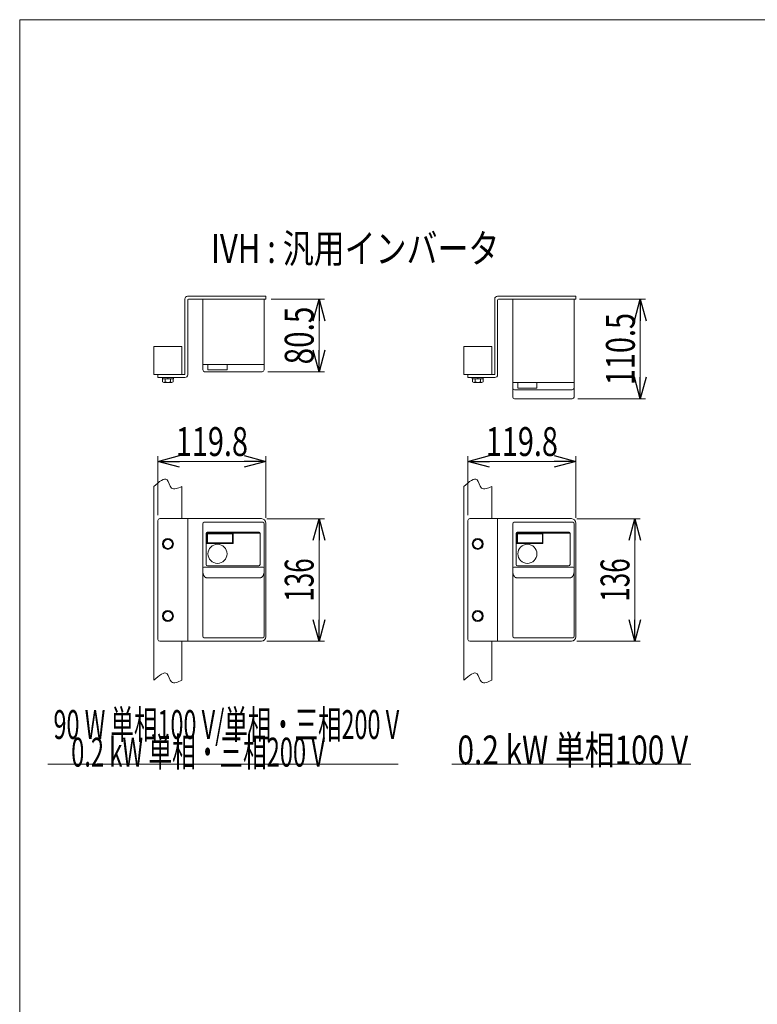
# Model space of a CAD drawing. Units: millimetres. Extents: x -1576 to 1576, y -1081 to 1081.
# Drawn here: x -1576 to -758, y -11 to 1081 of the extents above; entities that cross this region are included whole.
import ezdxf
from ezdxf.enums import TextEntityAlignment as Align

# ---------------------------------------------------------------- set-up
doc = ezdxf.new("R2010")
doc.units = ezdxf.units.MM
doc.header["$LTSCALE"] = 2
for name, color, linetype in [('16', 7, 'Continuous'), ('2', 7, 'Continuous'), ('ZUWAKU', 7, 'Continuous')]:
    doc.layers.add(name, color=color, linetype=linetype)
doc.styles.add('dcStyle1', font='ＭＳ Ｐゴシック', dxfattribs={"width": 1.5})
doc.dimstyles.new('dc_Rotated', dxfattribs={"dimtxt": 32, "dimasz": 24.000015, "dimexe": 8, "dimexo": 8, "dimgap": 5, "dimtad": 3, "dimdec": 1, "dimdsep": 46, "dimtxsty": 'dcStyle1', "dimblk1": 'OPEN30', "dimblk2": 'OPEN30', "dimsah": 1, "dimcen": 0.09, "dimclrd": 2, "dimclre": 2, "dimclrt": 4, "dimadec": 0, "dimazin": 2, "dimtfac": 1, "dimtdec": 4, "dimtmove": 0, "dimatfit": 3, "dimfxl": 1, "dimarcsym": 1})

# ---------------------------------------------------------------- blocks, each defined once
blk = doc.blocks.new('DC_GROUP_W_MBC2H_S_040_1')
at = {"layer": 'ZUWAKU', "color": 7, "linetype": 'Continuous', "lineweight": 13}
for p, q in [((1576, 1081), (-1576, 1081)), ((-1576, 1081), (-1576, -1063))]:
    blk.add_line(p, q, dxfattribs=at)
blk = doc.blocks.new('DC_GROUP_W_MBC2H_S_040_2')
at = {"layer": 'ZUWAKU', "color": 7, "linetype": 'Continuous', "lineweight": 13}
for p, q in [((1576, 1081), (-1576, 1081)), ((-1576, 1081), (-1576, -1063))]:
    blk.add_line(p, q, dxfattribs=at)
blk = doc.blocks.new('DC_GROUP_W_MBC2H_S_040_70')
at = {"layer": '16', "color": 7, "linetype": 'Continuous', "lineweight": 13}
for p, q in [((-1372.8, 397.2), (-1372.8, 522.2)), ((-1371.3, 523.7), (-1306.3, 523.7)), ((-1304.8, 397.2), (-1304.8, 522.2)), ((-1369, 511.7), (-1309.3, 511.7)), ((-1369, 476.9), (-1369, 511.7)), ((-1368.3, 500.4), (-1368.3, 511.5)), ((-1368, 512.7), (-1310.3, 512.7)), ((-1367.7, 510.8), (-1367.7, 501)), ((-1339.9, 510.8), (-1367.7, 510.8)), ((-1339.9, 501), (-1339.9, 510.8)), ((-1339.3, 511.5), (-1339.3, 500.1)), ((-1309.3, 511.7), (-1309.3, 476.9)), ((-1339.3, 500.1), (-1368.2, 500.1)), ((-1367.7, 501), (-1339.9, 501)), ((-1305.8, 473.9), (-1371.8, 473.9)), ((-1310.8, 475.4), (-1367.5, 475.4)), ((-1309.8, 462), (-1367.8, 462)), ((-1371.3, 395.7), (-1306.3, 395.7))]:
    blk.add_line(p, q, dxfattribs=at)
blk.add_circle((-1356.5, 488.7), 10.6, dxfattribs=at)
for centre, radius, start, end in [((-1371.3, 522.2), 1.5, 90, 180), ((-1306.3, 522.2), 1.5, 0, 90), ((-1368, 511.7), 1, 90, 180), ((-1368, 511.5), 0.25, 90, 180), ((-1339.5, 511.5), 0.25, 0, 90), ((-1310.3, 511.7), 1, 0, 90), ((-1368, 500.4), 0.25, 180, 270), ((-1371.8, 472.9), 1, 90, 180), ((-1367.5, 476.9), 1.5, 180, 270), ((-1310.8, 476.9), 1.5, 270, 0), ((-1305.8, 472.9), 1, 0, 90), ((-1371.3, 397.2), 1.5, 180, 270), ((-1306.3, 397.2), 1.5, 270, 0)]:
    blk.add_arc(centre, radius, start, end, dxfattribs=at)
for points, knots in [([(-1367.8, 462), (-1367.9, 462), (-1368.1, 462), (-1368.4, 462), (-1368.6, 462.1), (-1368.8, 462.1), (-1369, 462.2), (-1369.2, 462.3), (-1369.4, 462.3), (-1369.6, 462.5), (-1369.9, 462.6), (-1370.1, 462.7), (-1370.3, 462.9), (-1370.5, 463.1), (-1370.8, 463.3), (-1371, 463.6), (-1371.2, 463.9), (-1371.5, 464.2), (-1371.7, 464.5), (-1371.9, 464.9), (-1372.1, 465.3), (-1372.3, 465.8), (-1372.4, 466.3), (-1372.5, 466.8), (-1372.7, 467.3), (-1372.8, 468), (-1372.8, 468.6), (-1372.8, 469)], [0, 0, 0, 0, 0.379907, 0.576975, 0.780078, 0.989956, 1.207161, 1.432132, 1.666291, 1.911993, 2.171187, 2.444973, 2.733902, 3.038686, 3.361282, 3.703654, 4.067276, 4.453319, 4.862679, 5.296039, 5.753447, 6.234376, 6.737503, 7.260869, 7.801607, 8.356158, 9.488986, 9.488986, 9.488986, 9.488986]), ([(-1304.8, 469), (-1304.8, 468.6), (-1304.8, 468), (-1304.9, 467.3), (-1305, 466.8), (-1305.2, 466.3), (-1305.3, 465.8), (-1305.5, 465.3), (-1305.7, 464.9), (-1305.9, 464.5), (-1306.1, 464.2), (-1306.4, 463.9), (-1306.6, 463.6), (-1306.8, 463.3), (-1307, 463.1), (-1307.3, 462.9), (-1307.5, 462.7), (-1307.7, 462.6), (-1308, 462.5), (-1308.2, 462.3), (-1308.4, 462.3), (-1308.6, 462.2), (-1308.8, 462.1), (-1309, 462.1), (-1309.2, 462), (-1309.5, 462), (-1309.7, 462), (-1309.8, 462)], [0, 0, 0, 0, 1.132827, 1.687379, 2.228117, 2.751483, 3.25461, 3.735539, 4.192947, 4.626307, 5.035667, 5.42171, 5.785332, 6.127704, 6.4503, 6.755084, 7.044012, 7.317799, 7.576993, 7.822695, 8.056854, 8.281824, 8.49903, 8.708908, 8.912011, 9.109079, 9.488986, 9.488986, 9.488986, 9.488986])]:
    blk.add_open_spline(points, degree=3, knots=knots, dxfattribs=at)
blk = doc.blocks.new('DC_GROUP_W_MBC2H_S_040_72')
at = {"layer": '16', "color": 7, "linetype": 'Continuous', "lineweight": 13}
for p, q in [((-1028.9, 397.2), (-1028.9, 522.2)), ((-1027.4, 523.7), (-962.4, 523.7)), ((-960.9, 397.2), (-960.9, 522.2)), ((-1025.2, 511.7), (-965.4, 511.7)), ((-1025.2, 476.9), (-1025.2, 511.7)), ((-1024.4, 500.4), (-1024.4, 511.5)), ((-1024.2, 512.7), (-966.4, 512.7)), ((-1023.8, 510.8), (-1023.8, 501)), ((-996, 510.8), (-1023.8, 510.8)), ((-996, 501), (-996, 510.8)), ((-995.4, 511.5), (-995.4, 500.1)), ((-965.4, 511.7), (-965.4, 476.9)), ((-995.4, 500.1), (-1024.3, 500.1)), ((-1023.8, 501), (-996, 501)), ((-961.9, 473.9), (-1027.9, 473.9)), ((-966.9, 475.4), (-1023.7, 475.4)), ((-965.9, 462), (-1023.9, 462)), ((-1027.4, 395.7), (-962.4, 395.7))]:
    blk.add_line(p, q, dxfattribs=at)
blk.add_circle((-1012.7, 488.7), 10.6, dxfattribs=at)
for centre, radius, start, end in [((-1027.4, 522.2), 1.5, 90, 180), ((-962.4, 522.2), 1.5, 0, 90), ((-1024.2, 511.7), 1, 90, 180), ((-1024.2, 511.5), 0.25, 90, 180), ((-995.7, 511.5), 0.25, 0, 90), ((-966.4, 511.7), 1, 0, 90), ((-1024.2, 500.4), 0.25, 180, 270), ((-1027.9, 472.9), 1, 90, 180), ((-1023.7, 476.9), 1.5, 180, 270), ((-966.9, 476.9), 1.5, 270, 0), ((-961.9, 472.9), 1, 0, 90), ((-1027.4, 397.2), 1.5, 180, 270), ((-962.4, 397.2), 1.5, 270, 0)]:
    blk.add_arc(centre, radius, start, end, dxfattribs=at)
for points, knots in [([(-1023.9, 462), (-1024, 462), (-1024.2, 462), (-1024.5, 462), (-1024.7, 462.1), (-1024.9, 462.1), (-1025.1, 462.2), (-1025.3, 462.3), (-1025.5, 462.3), (-1025.7, 462.5), (-1026, 462.6), (-1026.2, 462.7), (-1026.4, 462.9), (-1026.7, 463.1), (-1026.9, 463.3), (-1027.1, 463.6), (-1027.4, 463.9), (-1027.6, 464.2), (-1027.8, 464.5), (-1028, 464.9), (-1028.2, 465.3), (-1028.4, 465.8), (-1028.5, 466.3), (-1028.7, 466.8), (-1028.8, 467.3), (-1028.9, 468), (-1028.9, 468.6), (-1028.9, 469)], [0, 0, 0, 0, 0.379907, 0.576975, 0.780078, 0.989956, 1.207161, 1.432132, 1.666291, 1.911993, 2.171187, 2.444973, 2.733902, 3.038686, 3.361282, 3.703654, 4.067276, 4.453319, 4.862679, 5.296039, 5.753447, 6.234376, 6.737503, 7.260869, 7.801607, 8.356158, 9.488986, 9.488986, 9.488986, 9.488986]), ([(-960.9, 469), (-960.9, 468.6), (-960.9, 468), (-961.1, 467.3), (-961.2, 466.8), (-961.3, 466.3), (-961.5, 465.8), (-961.6, 465.3), (-961.8, 464.9), (-962, 464.5), (-962.3, 464.2), (-962.5, 463.9), (-962.7, 463.6), (-962.9, 463.3), (-963.2, 463.1), (-963.4, 462.9), (-963.6, 462.7), (-963.9, 462.6), (-964.1, 462.5), (-964.3, 462.3), (-964.5, 462.3), (-964.7, 462.2), (-964.9, 462.1), (-965.1, 462.1), (-965.3, 462), (-965.6, 462), (-965.8, 462), (-965.9, 462)], [0, 0, 0, 0, 1.132827, 1.687379, 2.228117, 2.751483, 3.25461, 3.735539, 4.192947, 4.626307, 5.035667, 5.42171, 5.785332, 6.127704, 6.4503, 6.755084, 7.044012, 7.317799, 7.576993, 7.822695, 8.056854, 8.281824, 8.49903, 8.708908, 8.912011, 9.109079, 9.488986, 9.488986, 9.488986, 9.488986])]:
    blk.add_open_spline(points, degree=3, knots=knots, dxfattribs=at)
blk = doc.blocks.new('DC_GROUP_W_MBC2H_S_040_74')
at = {"layer": '16', "color": 7, "linetype": 'Continuous', "lineweight": 13}
for p, q in [((-1028.9, 771.1), (-1028.9, 662.6)), ((-960.9, 662.6), (-960.9, 771.1)), ((-1028.9, 678.6), (-960.9, 678.6)), ((-1023.3, 678.6), (-1023.3, 672.6)), ((-1002.1, 672.6), (-1002.1, 678.6)), ((-1026.9, 670.6), (-962.9, 670.6)), ((-1023.3, 672.6), (-1002.1, 672.6)), ((-1026.9, 660.6), (-962.9, 660.6))]:
    blk.add_line(p, q, dxfattribs=at)
for centre, start, end in [((-1026.9, 672.6), 180, 270), ((-962.9, 672.6), 270, 0), ((-1026.9, 662.6), 180, 270), ((-962.9, 662.6), 270, 0)]:
    blk.add_arc(centre, 2, start, end, dxfattribs=at)
blk = doc.blocks.new('DC_GROUP_W_MBC2H_S_040_71')
at = {"layer": '2', "color": 7, "linetype": 'Continuous', "lineweight": 13}
for p, q in [((-1427.1, 718.5), (-1396.1, 718.5)), ((-1427.1, 687.5), (-1427.1, 718.5)), ((-1396.1, 718.5), (-1396.1, 687.5)), ((-1396.1, 687.5), (-1427.1, 687.5))]:
    blk.add_line(p, q, dxfattribs=at)
blk = doc.blocks.new('_Open30')
at = {"color": 0, "linetype": 'ByBlock', "lineweight": -2}
for p, q in [((-1, 0.267949), (0, 0)), ((0, 0), (-1, -0.267949)), ((0, 0), (-1, 0))]:
    blk.add_line(p, q, dxfattribs=at)
blk = doc.blocks.new('*D87')
at = {"layer": '2', "color": 2, "linetype": 'Continuous', "lineweight": 13}
for p, q in [((-1301.8, 527.7), (-1237.9, 527.7)), ((-1243.9, 391.7), (-1243.9, 527.7)), ((-1301.8, 391.7), (-1237.9, 391.7))]:
    blk.add_line(p, q, dxfattribs=at)
at = {"layer": '2', "color": 2, "xscale": 24.00002246092228, "yscale": 23.99991494578914}
for p, rotation in [((-1243.9, 527.7), 90), ((-1243.9, 391.7), 270)]:
    blk.add_blockref('_Open30', p, dxfattribs=dict(at, rotation=rotation))
at = {"layer": '2', "color": 2, "style": 'dcStyle1', "width": 0.6875}
blk.add_text('136', height=32, rotation=90, dxfattribs=at).set_placement((-1249.9, 435.7), (-1249.9, 483.7), align=Align.FIT)
blk = doc.blocks.new('*D88')
at = {"layer": '2', "color": 2, "linetype": 'Continuous', "lineweight": 13}
for p, q in [((-1422.6, 531.7), (-1422.6, 597.2)), ((-1422.6, 591.2), (-1302.8, 591.2)), ((-1302.8, 528.7), (-1302.8, 597.2))]:
    blk.add_line(p, q, dxfattribs=at)
at = {"layer": '2', "color": 2, "xscale": 24.00002246092228, "yscale": 23.99991494578914}
for p, rotation in [((-1422.6, 591.2), 180), ((-1302.8, 591.2), 360)]:
    blk.add_blockref('_Open30', p, dxfattribs=dict(at, rotation=rotation))
at = {"layer": '2', "color": 2, "style": 'dcStyle1', "width": 0.780226}
blk.add_text('119.8', height=32, dxfattribs=at).set_placement((-1402.7, 597.2), (-1322.7, 597.2), align=Align.FIT)
blk = doc.blocks.new('DC_GROUP_W_MBC2H_S_040_73')
at = {"layer": '2', "color": 7, "linetype": 'Continuous', "lineweight": 13}
for p, q in [((-1083.2, 718.5), (-1052.2, 718.5)), ((-1083.2, 687.5), (-1083.2, 718.5)), ((-1052.2, 718.5), (-1052.2, 687.5)), ((-1052.2, 687.5), (-1083.2, 687.5))]:
    blk.add_line(p, q, dxfattribs=at)
blk = doc.blocks.new('*D91')
at = {"layer": '2', "color": 2, "linetype": 'Continuous', "lineweight": 13}
for p, q in [((-957.9, 527.7), (-887.5, 527.7)), ((-893.5, 391.7), (-893.5, 527.7)), ((-957.9, 391.7), (-887.5, 391.7))]:
    blk.add_line(p, q, dxfattribs=at)
at = {"layer": '2', "color": 2, "xscale": 24.00002246092228, "yscale": 23.99991494578914}
for p, rotation in [((-893.5, 527.7), 90), ((-893.5, 391.7), 270)]:
    blk.add_blockref('_Open30', p, dxfattribs=dict(at, rotation=rotation))
at = {"layer": '2', "color": 2, "style": 'dcStyle1', "width": 0.6875}
blk.add_text('136', height=32, rotation=90, dxfattribs=at).set_placement((-899.5, 435.7), (-899.5, 483.7), align=Align.FIT)
blk = doc.blocks.new('*D92')
at = {"layer": '2', "color": 2, "linetype": 'Continuous', "lineweight": 13}
for p, q in [((-1078.7, 531.7), (-1078.7, 597.2)), ((-1078.7, 591.2), (-958.9, 591.2)), ((-958.9, 528.7), (-958.9, 597.2))]:
    blk.add_line(p, q, dxfattribs=at)
at = {"layer": '2', "color": 2, "xscale": 24.00002246092228, "yscale": 23.99991494578914}
for p, rotation in [((-1078.7, 591.2), 180), ((-958.9, 591.2), 360)]:
    blk.add_blockref('_Open30', p, dxfattribs=dict(at, rotation=rotation))
at = {"layer": '2', "color": 2, "style": 'dcStyle1', "width": 0.780226}
blk.add_text('119.8', height=32, dxfattribs=at).set_placement((-1058.8, 597.2), (-978.8, 597.2), align=Align.FIT)
blk = doc.blocks.new('*D94')
at = {"layer": '2', "color": 2, "linetype": 'Continuous', "lineweight": 13}
for p, q in [((-1296.8, 771.1), (-1237.9, 771.1)), ((-1243.9, 690.6), (-1243.9, 771.1)), ((-1300.8, 690.6), (-1237.9, 690.6))]:
    blk.add_line(p, q, dxfattribs=at)
at = {"layer": '2', "color": 2, "xscale": 24.00002246092228, "yscale": 23.99991494578914}
for p, rotation in [((-1243.9, 771.1), 90), ((-1243.9, 690.6), 270)]:
    blk.add_blockref('_Open30', p, dxfattribs=dict(at, rotation=rotation))
at = {"layer": '2', "color": 2, "style": 'dcStyle1', "width": 0.807452}
blk.add_text('80.5', height=32, rotation=90, dxfattribs=at).set_placement((-1249.9, 698.8), (-1249.9, 762.8), align=Align.FIT)
blk = doc.blocks.new('*D95')
at = {"layer": '2', "color": 2, "linetype": 'Continuous', "lineweight": 13}
for p, q in [((-954.9, 771.1), (-881.5, 771.1)), ((-887.5, 660.6), (-887.5, 771.1)), ((-956.9, 660.6), (-881.5, 660.6))]:
    blk.add_line(p, q, dxfattribs=at)
at = {"layer": '2', "color": 2, "xscale": 24.00002246092228, "yscale": 23.99991494578914}
for p, rotation in [((-887.5, 771.1), 90), ((-887.5, 660.6), 270)]:
    blk.add_blockref('_Open30', p, dxfattribs=dict(at, rotation=rotation))
at = {"layer": '2', "color": 2, "style": 'dcStyle1', "width": 0.780226}
blk.add_text('110.5', height=32, rotation=90, dxfattribs=at).set_placement((-893.5, 675.8), (-893.5, 755.8), align=Align.FIT)

msp = doc.modelspace()

# ---------------------------------------------------------------- linework, layer by layer
at = {"layer": '16', "color": 7, "linetype": 'Continuous', "lineweight": 13}
for p, q in [((-1372.7957, 771.0781), (-1372.7957, 692.5781)), ((-1304.7957, 692.5781), (-1304.7957, 771.0781)), ((-1372.7957, 698.5781), (-1304.7957, 698.5781)), ((-1370.7957, 690.5781), (-1306.7957, 690.5781)), ((-1367.1457, 698.5781), (-1367.1457, 692.5781)), ((-1367.1457, 692.5781), (-1345.9457, 692.5781)), ((-1345.9457, 692.5781), (-1345.9457, 698.5781))]:
    msp.add_line(p, q, dxfattribs=at)
for centre, start, end in [((-1370.7957, 692.5781), 180, 270), ((-1306.7957, 692.5781), 270, 0)]:
    msp.add_arc(centre, 2, start, end, dxfattribs=at)
at = {"layer": '2', "color": 7, "linetype": 'Continuous', "lineweight": 13}
for p, q in [((-1392.7957, 771.2781), (-1392.7957, 687.9781)), ((-1302.7957, 774.2781), (-1389.7957, 774.2781)), ((-1389.5957, 770.0781), (-1389.5957, 687.2781)), ((-1302.7957, 771.0781), (-1388.5957, 771.0781)), ((-1302.7957, 771.0781), (-1302.7957, 774.2781)), ((-1048.9139, 771.2781), (-1048.9139, 687.9781)), ((-958.9139, 774.2781), (-1045.9139, 774.2781)), ((-1045.7139, 770.0781), (-1045.7139, 687.2781)), ((-958.9139, 771.0781), (-1044.7139, 771.0781)), ((-958.9139, 771.0781), (-958.9139, 774.2781)), ((-1422.5957, 684.2781), (-1422.5957, 687.4781)), ((-1422.5957, 687.4781), (-1393.2957, 687.4781)), ((-1422.5957, 684.2781), (-1392.5957, 684.2781)), ((-1417.6957, 684.2781), (-1417.6957, 682.7781)), ((-1417.6957, 682.7781), (-1405.4957, 682.7781)), ((-1417.3692, 682.7781), (-1417.3692, 679.2824)), ((-1415.9258, 678.7781), (-1407.2655, 678.7781)), ((-1414.4824, 682.7781), (-1414.4824, 679.2824)), ((-1411.5957, 682.7781), (-1411.9976, 684.2781)), ((-1411.1937, 682.7781), (-1411.5957, 684.2781)), ((-1408.7089, 682.7781), (-1408.7089, 679.2824)), ((-1405.8222, 682.7781), (-1405.8222, 679.2824)), ((-1405.4957, 684.2781), (-1405.4957, 682.7781)), ((-1078.7139, 684.2781), (-1078.7139, 687.4781)), ((-1078.7139, 687.4781), (-1049.4139, 687.4781)), ((-1078.7139, 684.2781), (-1048.7139, 684.2781)), ((-1073.8139, 684.2781), (-1073.8139, 682.7781)), ((-1073.8139, 682.7781), (-1061.6139, 682.7781)), ((-1073.4874, 682.7781), (-1073.4874, 679.2824)), ((-1072.044, 678.7781), (-1063.3837, 678.7781)), ((-1070.6006, 682.7781), (-1070.6006, 679.2824)), ((-1067.7139, 682.7781), (-1068.1158, 684.2781)), ((-1067.312, 682.7781), (-1067.7139, 684.2781)), ((-1064.8271, 682.7781), (-1064.8271, 679.2824)), ((-1061.9404, 682.7781), (-1061.9404, 679.2824)), ((-1061.6139, 684.2781), (-1061.6139, 682.7781)), ((-1427.0957, 563.4729), (-1427.0957, 348.4816)), ((-1396.0957, 563.4729), (-1396.0957, 527.7389)), ((-1083.2139, 563.4729), (-1083.2139, 348.4816)), ((-1052.2139, 563.4729), (-1052.2139, 527.7389)), ((-1422.5957, 525.7389), (-1422.5957, 393.7389)), ((-1420.5957, 527.7389), (-1307.7957, 527.7389)), ((-1389.5957, 527.7389), (-1389.5957, 391.7389)), ((-1078.7139, 525.7389), (-1078.7139, 393.7389)), ((-1076.7139, 527.7389), (-963.9139, 527.7389)), ((-1045.7139, 527.7389), (-1045.7139, 391.7389)), ((-1302.7957, 396.7389), (-1302.7957, 522.7389)), ((-958.9139, 396.7389), (-958.9139, 522.7389)), ((-1411.5957, 505.5124), (-1416.5957, 502.6256)), ((-1416.5957, 502.6256), (-1416.5957, 496.8521)), ((-1406.5957, 502.6256), (-1411.5957, 505.5124)), ((-1406.5957, 496.8521), (-1406.5957, 502.6256)), ((-1067.7139, 505.5124), (-1072.7139, 502.6256)), ((-1072.7139, 502.6256), (-1072.7139, 496.8521)), ((-1062.7139, 502.6256), (-1067.7139, 505.5124)), ((-1062.7139, 496.8521), (-1062.7139, 502.6256)), ((-1416.5957, 496.8521), (-1411.5957, 493.9654)), ((-1411.5957, 493.9654), (-1406.5957, 496.8521)), ((-1072.7139, 496.8521), (-1067.7139, 493.9654)), ((-1067.7139, 493.9654), (-1062.7139, 496.8521)), ((-1411.5957, 425.5124), (-1416.5957, 422.6256)), ((-1416.5957, 422.6256), (-1416.5957, 416.8521)), ((-1416.5957, 416.8521), (-1411.5957, 413.9654)), ((-1406.5957, 422.6256), (-1411.5957, 425.5124)), ((-1411.5957, 413.9654), (-1406.5957, 416.8521)), ((-1406.5957, 416.8521), (-1406.5957, 422.6256)), ((-1067.7139, 425.5124), (-1072.7139, 422.6256)), ((-1072.7139, 422.6256), (-1072.7139, 416.8521)), ((-1072.7139, 416.8521), (-1067.7139, 413.9654)), ((-1062.7139, 422.6256), (-1067.7139, 425.5124)), ((-1067.7139, 413.9654), (-1062.7139, 416.8521)), ((-1062.7139, 416.8521), (-1062.7139, 422.6256)), ((-1420.5957, 391.7389), (-1307.7957, 391.7389)), ((-1396.0957, 391.7389), (-1396.0957, 348.4816)), ((-1076.7139, 391.7389), (-963.9139, 391.7389)), ((-1052.2139, 391.7389), (-1052.2139, 348.4816))]:
    msp.add_line(p, q, dxfattribs=at)
at = {"layer": '2', "color": 2, "linetype": 'Continuous', "lineweight": 13}
for p, q in [((-1544.711, 255.5417), (-1155.9237, 255.5417)), ((-1096.5935, 255.5417), (-831.3526, 255.5417))]:
    msp.add_line(p, q, dxfattribs=at)
at = {"layer": '2', "color": 7, "linetype": 'Continuous', "lineweight": 13}
for centre, radius in [((-1411.5957, 499.7389), 6.1), ((-1411.5957, 499.7389), 5), ((-1067.7139, 499.7389), 6.1), ((-1067.7139, 499.7389), 5), ((-1411.5957, 419.7389), 6.1), ((-1067.7139, 419.7389), 6.1), ((-1411.5957, 419.7389), 5), ((-1067.7139, 419.7389), 5)]:
    msp.add_circle(centre, radius, dxfattribs=at)
for centre, radius, start, end in [((-1389.7957, 771.2781), 3, 90, 180), ((-1388.5957, 770.0781), 1, 90, 180), ((-1045.9139, 771.2781), 3, 90, 180), ((-1044.7139, 770.0781), 1, 90, 180), ((-1393.2957, 687.9781), 0.5, 270, 0), ((-1049.4139, 687.9781), 0.5, 270, 0), ((-1415.9258, 681.0958), 2.3177, 231.4810607, 308.5189393), ((-1411.5957, 687.2923), 8.5142, 250.1808068, 289.8191932), ((-1407.2655, 681.0958), 2.3177, 231.4810607, 308.5189393), ((-1392.5957, 687.2781), 3, 270, 0), ((-1072.044, 681.0958), 2.3177, 231.4810607, 308.5189393), ((-1067.7139, 687.2923), 8.5142, 250.1808068, 289.8191932), ((-1063.3837, 681.0958), 2.3177, 231.4810607, 308.5189393), ((-1048.7139, 687.2781), 3, 270, 0), ((-1420.5957, 525.7389), 2, 90, 180), ((-1307.7957, 522.7389), 5, 0, 90), ((-1076.7139, 525.7389), 2, 90, 180), ((-963.9139, 522.7389), 5, 0, 90), ((-1420.5957, 393.7389), 2, 180, 270), ((-1307.7957, 396.7389), 5, 270, 0), ((-1076.7139, 393.7389), 2, 180, 270), ((-963.9139, 396.7389), 5, 270, 0)]:
    msp.add_arc(centre, radius, start, end, dxfattribs=at)
for points in [[(-1427.0957, 563.4729), (-1421.2694, 568.6331), (-1411.7775, 577.04), (-1408.8043, 557.8699), (-1400.4768, 561.5413), (-1396.0957, 563.4729)], [(-1083.2139, 563.4729), (-1077.3877, 568.6331), (-1067.8957, 577.04), (-1064.9225, 557.8699), (-1056.595, 561.5413), (-1052.2139, 563.4729)], [(-1427.0957, 348.4816), (-1421.2694, 353.6418), (-1411.7775, 362.0487), (-1408.8043, 342.8786), (-1400.4768, 346.55), (-1396.0957, 348.4816)], [(-1083.2139, 348.4816), (-1077.3877, 353.6418), (-1067.8957, 362.0487), (-1064.9225, 342.8786), (-1056.595, 346.55), (-1052.2139, 348.4816)]]:
    msp.add_open_spline(points, degree=3, knots=[0, 0, 0, 0, 16.382138494, 26.689336759, 38.132116166, 38.132116166, 38.132116166, 38.132116166], dxfattribs=at)

# ---------------------------------------------------------------- block references
at = {"layer": '16', "linetype": 'Continuous'}
for name in ['DC_GROUP_W_MBC2H_S_040_74', 'DC_GROUP_W_MBC2H_S_040_70', 'DC_GROUP_W_MBC2H_S_040_72']:
    msp.add_blockref(name, (0, 0), dxfattribs=at)
at = {"layer": '2', "linetype": 'Continuous'}
for name in ['DC_GROUP_W_MBC2H_S_040_71', 'DC_GROUP_W_MBC2H_S_040_73']:
    msp.add_blockref(name, (0, 0), dxfattribs=at)
at = {"layer": 'ZUWAKU', "linetype": 'Continuous'}
for name in ['DC_GROUP_W_MBC2H_S_040_1', 'DC_GROUP_W_MBC2H_S_040_2']:
    msp.add_blockref(name, (0, 0), dxfattribs=at)

# ---------------------------------------------------------------- texts
at = {"layer": '2', "color": 2, "style": 'dcStyle1'}
for s, width, p, p2 in [('IVH : 汎用インバータ', 0.786178, (-1363.8108, 811.321), (-1043.8108, 811.321)), ('90 W 単相100 V/単相・三相200 V\u3000', 0.590975, (-1538.5016, 283.4454), (-1128.9016, 283.4454)), ('0.2 kW 単相・三相200 V', 0.607885, (-1518.8527, 252.8562), (-1237.2527, 252.8562)), ('0.2 kW 単相100 V', 0.738003, (-1090.3115, 255.1952), (-834.3115, 255.1952))]:
    msp.add_text(s, height=32, dxfattribs=dict(at, width=width)).set_placement(p, p2, align=Align.FIT)

# ---------------------------------------------------------------- dimensions: what is measured, and where the dimension line sits
at = {"layer": '2', "linetype": 'Continuous', "lineweight": 13}
for base, p1, p2, picture, middle in [((-1243.9465, 771.0781), (-1308.7957, 690.5781), (-1304.7957, 771.0781), '*D94', (-1243.9465, 730.8281)), ((-887.4821, 771.0781), (-964.9139, 660.5781), (-962.9139, 771.0781), '*D95', (-887.4821, 715.8281)), ((-1243.9465, 527.7389), (-1309.7957, 391.7389), (-1309.7957, 527.7389), '*D87', (-1243.9465, 459.7389)), ((-893.4821, 527.7389), (-965.9139, 391.7389), (-965.9139, 527.7389), '*D91', (-893.4821, 459.7389))]:
    dim = msp.add_linear_dim(base=base, p1=p1, p2=p2, angle=90, dimstyle='dc_Rotated', override={"dimtxt": 32, "dimasz": 24.000015, "dimexe": 6, "dimexo": 8, "dimgap": 6, "dimtad": 3, "dimtih": 0, "dimtoh": 0, "dimdec": 3, "dimlfac": 1, "dimzin": 8, "dimtxsty": 'dcStyle1', "dimblk1": 'Open30', "dimblk2": 'Open30', "dimsah": 1, "dimclrd": 2, "dimclre": 2, "dimclrt": 2, "dimazin": 2, "dimtofl": 1, "dimtolj": 0, "dimtzin": 8, "dimarcsym": 1}, dxfattribs=at)
    dim.commit()
    dim.dimension.update_dxf_attribs({"geometry": picture, "text_midpoint": middle, "dimtype": 160})
for base, p1, p2, picture, middle in [((-1302.7957, 591.1672), (-1422.5957, 523.7389), (-1302.7957, 520.7389), '*D88', (-1362.6957, 591.1672)), ((-958.9139, 591.1672), (-1078.7139, 523.7389), (-958.9139, 520.7389), '*D92', (-1018.8139, 591.1672))]:
    dim = msp.add_linear_dim(base=base, p1=p1, p2=p2, dimstyle='dc_Rotated', override={"dimtxt": 32, "dimasz": 24.000015, "dimexe": 6, "dimexo": 8, "dimgap": 6, "dimtad": 3, "dimtih": 0, "dimtoh": 0, "dimdec": 3, "dimlfac": 1, "dimzin": 8, "dimtxsty": 'dcStyle1', "dimblk1": 'Open30', "dimblk2": 'Open30', "dimsah": 1, "dimclrd": 2, "dimclre": 2, "dimclrt": 2, "dimazin": 2, "dimtofl": 1, "dimtolj": 0, "dimtzin": 8, "dimarcsym": 1}, dxfattribs=at)
    dim.commit()
    dim.dimension.update_dxf_attribs({"geometry": picture, "text_midpoint": middle, "dimtype": 160})

doc.saveas('drawing.dxf')
